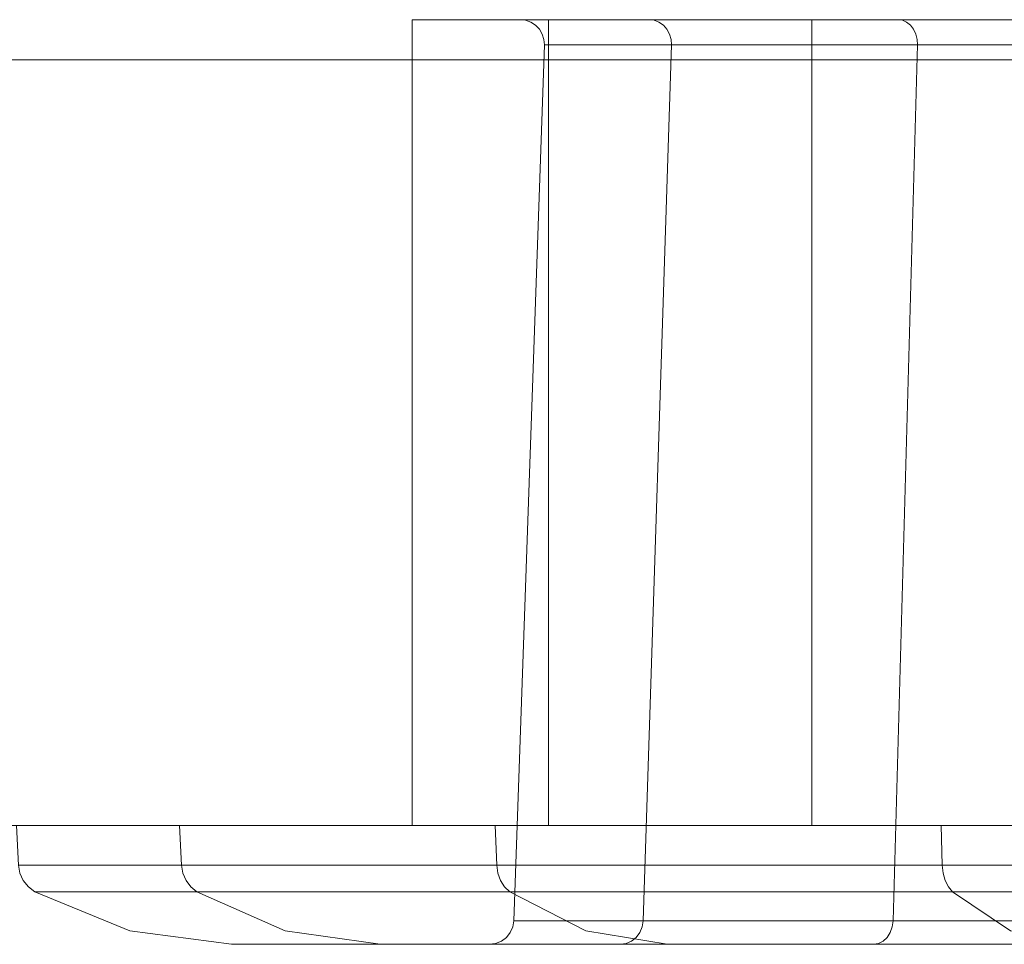
# Model space of a CAD drawing. Units: inches. Extents: x -101 to 55, y -90 to 71.
# Drawn here: x -72 to -72, y 47 to 48 of the extents above; entities that cross this region are included whole.
import ezdxf

# ---------------------------------------------------------------- set-up
doc = ezdxf.new("R2010")
doc.units = ezdxf.units.IN
doc.header["$MEASUREMENT"] = 0
doc.layers.add('STORAGE-CASELAMINATE', color=4, linetype='Continuous', lineweight=9)
doc.layers.add('STORAGE-GROMMET', color=4, linetype='Continuous', lineweight=9)

# ---------------------------------------------------------------- blocks, each defined once
blk = doc.blocks.new('4CH420_151974TLLKL_0T')
at = {"layer": 'STORAGE-CASELAMINATE'}
for points, invisible_edges in [([(0.0625, -18, 34.875), (3.15594, -18, 32.8675), (2.95764, -18, 32.38876)], 13), ([(3.15594, -18, 32.8675), (0.0625, -18, 34.875), (3.47139, -18, 33.27861)], 3), ([(0.0625, -18, 34.875), (2.95764, -18, 32.38876), (2.89, -18, 31.875)], 13), ([(4.875, -18, 33.86), (4.36124, -18, 33.79236), (0.0625, -18, 34.875)], 14), ([(3.8825, -18, 33.59406), (3.47139, -18, 33.27861), (0.0625, -18, 34.875)], 14), ([(4.36124, -18, 33.79236), (3.8825, -18, 33.59406), (0.0625, -18, 34.875)], 14), ([(10.125, -18, 33.86), (4.875, -18, 33.86), (0.0625, -18, 34.875), (14.9375, -18, 34.875)], 10), ([(3.15594, -18, 30.8825), (0.0625, -18, 34.875), (2.95764, -18, 31.36124)], 3), ([(3.15594, -18, 30.8825), (3.47139, -18, 30.47139), (0.0625, -18, 14.82), (0.0625, -18, 34.875)], 10), ([(2.95764, -18, 31.36124), (0.0625, -18, 34.875), (2.89, -18, 31.875)], 3), ([(3.47139, -18, 30.47139), (3.8825, -18, 30.15594), (0.0625, -18, 14.82)], 14), ([(0.0625, -18, 14.82), (4.36124, -18, 29.95764), (4.875, -18, 29.89), (14.9375, -18, 14.82)], 5), ([(3.8825, -18, 30.15594), (4.36124, -18, 29.95764), (0.0625, -18, 14.82)], 14), ([(4.875, -18.76, 33.86), (10.125, -18.76, 33.86), (14.9375, -18.76, 34.875), (0.0625, -18.76, 34.875)], 10), ([(14.9375, -18.76, 14.82), (10.63876, -18.76, 29.95764), (10.125, -18.76, 29.89), (0.0625, -18.76, 14.82)], 5), ([(4.36124, -18.76, 33.79236), (4.875, -18.76, 33.86), (0.0625, -18.76, 34.875)], 14), ([(3.8825, -18.76, 33.59406), (4.36124, -18.76, 33.79236), (0.0625, -18.76, 34.875)], 14), ([(3.47139, -18.76, 33.27861), (0.0625, -18.76, 34.875), (3.15594, -18.76, 32.8675)], 3), ([(0.0625, -18.76, 34.875), (3.47139, -18.76, 33.27861), (3.8825, -18.76, 33.59406)], 13), ([(2.95764, -18.76, 32.38876), (3.15594, -18.76, 32.8675), (0.0625, -18.76, 34.875)], 14), ([(0.0625, -18.76, 34.875), (2.89, -18.76, 31.875), (2.95764, -18.76, 32.38876)], 13), ([(3.8825, -18.76, 30.15594), (3.47139, -18.76, 30.47139), (0.0625, -18.76, 14.82)], 14), ([(4.875, -18.76, 29.89), (4.36124, -18.76, 29.95764), (0.0625, -18.76, 14.82)], 14), ([(3.8825, -18.76, 30.15594), (0.0625, -18.76, 14.82), (4.36124, -18.76, 29.95764)], 3), ([(2.89, -18.76, 31.875), (0.0625, -18.76, 34.875), (2.95764, -18.76, 31.36124)], 3), ([(0.0625, -18.76, 14.82), (3.47139, -18.76, 30.47139), (3.15594, -18.76, 30.8825), (0.0625, -18.76, 34.875)], 5), ([(3.15594, -18.76, 30.8825), (2.95764, -18.76, 31.36124), (0.0625, -18.76, 34.875)], 14), ([(4.875, -18.76, 29.89), (0.0625, -18.76, 14.82), (10.125, -18.76, 29.89)], 3)]:
    blk.add_3dface(points, dxfattribs=dict(at, invisible_edges=invisible_edges))
for points in [[(14.9375, -18.76, 34.875), (14.9375, -18, 34.875), (0.0625, -18, 34.875), (0.0625, -18.76, 34.875)], [(14.9375, -18.76, 14.82), (0.0625, -18.76, 14.82), (0.0625, -18, 14.82), (14.9375, -18, 14.82)], [(14.9375, -18, 34.9375), (0.0625, -18, 34.9375), (0.0625, -18, 73.5), (14.9375, -18, 73.5)], [(14.9375, -18.76, 73.5), (14.9375, -18, 73.5), (0.0625, -18, 73.5), (0.0625, -18.76, 73.5)], [(14.9375, -18.76, 34.9375), (0.0625, -18.76, 34.9375), (0.0625, -18, 34.9375), (14.9375, -18, 34.9375)], [(0.0625, -18.76, 73.5), (0.0625, -18.76, 34.9375), (14.9375, -18.76, 34.9375), (14.9375, -18.76, 73.5)]]:
    blk.add_3dface(points, dxfattribs=at)
at = {"layer": 'STORAGE-GROMMET'}
for points in [[(3.02527, -17.96, 31.10882), (3.02527, -18.76, 31.10882), (2.89, -18.76, 31.61367), (2.89, -17.96, 31.61367)], [(2.89, -17.96, 31.61367), (2.89, -18.76, 31.61367), (2.89, -18.76, 32.13633), (2.89, -17.96, 32.13633)], [(3.02527, -17.96, 32.64118), (2.89, -17.96, 32.13633), (2.89, -18.76, 32.13633), (3.02527, -18.76, 32.64118)], [(3.2866, -17.96, 30.65618), (3.2866, -18.76, 30.65618), (3.02527, -18.76, 31.10882), (3.02527, -17.96, 31.10882)], [(3.02527, -17.96, 32.64118), (3.02527, -18.76, 32.64118), (3.2866, -18.76, 33.09382), (3.2866, -17.96, 33.09382)], [(3.65618, -17.96, 30.28661), (3.65618, -18.76, 30.28661), (3.2866, -18.76, 30.65618), (3.2866, -17.96, 30.65618)], [(3.65618, -17.96, 33.46339), (3.2866, -17.96, 33.09382), (3.2866, -18.76, 33.09382), (3.65618, -18.76, 33.46339)], [(3.02109, -17.98505, 31.63093), (3.02109, -17.98505, 32.11907), (2.99072, -18.85465, 32.12307), (2.99072, -18.85465, 31.62693)]]:
    blk.add_3dface(points, dxfattribs=at)
for points, invisible_edges in [([(2.9969, -17.96, 32.12226), (2.89, -17.96, 32.13633), (3.02527, -17.96, 32.64118), (3.12489, -17.96, 32.59992)], 5), ([(2.89, -17.96, 32.13633), (2.9969, -17.96, 32.12226), (2.9969, -17.96, 31.62774)], 13), ([(2.9969, -17.96, 31.62774), (3.02527, -17.96, 31.10882), (2.89, -17.96, 31.61367), (2.89, -17.96, 32.13633)], 9), ([(2.9969, -17.96, 31.62774), (3.00241, -17.96063, 31.62847), (3.12489, -17.96, 31.15008)], 2), ([(2.9969, -17.96, 31.62774), (2.9969, -17.96, 32.12226), (3.00241, -17.96063, 32.12153), (3.00241, -17.96063, 31.62847)], 4), ([(3.12489, -17.96, 32.59992), (3.13002, -17.96063, 32.59779), (2.9969, -17.96, 32.12226)], 2), ([(3.00241, -17.96063, 32.12153), (2.9969, -17.96, 32.12226), (3.13002, -17.96063, 32.59779)], 14), ([(3.02527, -17.96, 31.10882), (2.9969, -17.96, 31.62774), (3.12489, -17.96, 31.15008)], 13), ([(3.13002, -17.96063, 31.15221), (3.12489, -17.96, 31.15008), (3.00241, -17.96063, 31.62847)], 14), ([(3.00241, -17.96063, 31.62847), (3.00762, -17.9625, 31.62916), (3.13002, -17.96063, 31.15221)], 14), ([(3.00241, -17.96063, 31.62847), (3.00241, -17.96063, 32.12153), (3.00762, -17.9625, 32.12084), (3.00762, -17.9625, 31.62916)], 5), ([(3.13002, -17.96063, 32.59779), (3.13488, -17.9625, 32.59578), (3.00241, -17.96063, 32.12153)], 14), ([(3.00241, -17.96063, 32.12153), (3.13488, -17.9625, 32.59578), (3.00762, -17.9625, 32.12084)], 3), ([(3.13002, -17.96063, 31.15221), (3.00762, -17.9625, 31.62916), (3.13488, -17.9625, 31.15422)], 3), ([(3.00762, -17.9625, 31.62916), (3.01227, -17.96551, 31.62977), (3.13488, -17.9625, 31.15422)], 14), ([(3.00762, -17.9625, 31.62916), (3.00762, -17.9625, 32.12084), (3.01227, -17.96551, 32.12023), (3.01227, -17.96551, 31.62977)], 5), ([(3.13488, -17.9625, 32.59578), (3.13922, -17.96551, 32.59399), (3.00762, -17.9625, 32.12084)], 14), ([(3.01227, -17.96551, 32.12023), (3.00762, -17.9625, 32.12084), (3.13922, -17.96551, 32.59399)], 14), ([(3.13922, -17.96551, 31.15601), (3.13488, -17.9625, 31.15422), (3.01227, -17.96551, 31.62977)], 14), ([(3.01227, -17.96551, 31.62977), (3.01612, -17.96949, 31.63027), (3.13922, -17.96551, 31.15601)], 14), ([(3.01227, -17.96551, 31.62977), (3.01227, -17.96551, 32.12023), (3.01612, -17.96949, 32.11973), (3.01612, -17.96949, 31.63027)], 5), ([(3.13922, -17.96551, 32.59399), (3.1428, -17.96949, 32.5925), (3.01227, -17.96551, 32.12023)], 14), ([(3.1428, -17.96949, 32.5925), (3.01612, -17.96949, 32.11973), (3.01227, -17.96551, 32.12023)], 13), ([(3.01612, -17.96949, 31.63027), (3.1428, -17.96949, 31.1575), (3.13922, -17.96551, 31.15601)], 13), ([(3.12489, -17.96, 32.59992), (3.02527, -17.96, 32.64118), (3.2866, -17.96, 33.09382), (3.37215, -17.96, 33.02818)], 5), ([(3.2866, -17.96, 30.65618), (3.02527, -17.96, 31.10882), (3.12489, -17.96, 31.15008), (3.37215, -17.96, 30.72182)], 10), ([(3.12489, -17.96, 31.15008), (3.13002, -17.96063, 31.15221), (3.37215, -17.96, 30.72182)], 2), ([(3.37215, -17.96, 33.02818), (3.37655, -17.96063, 33.0248), (3.12489, -17.96, 32.59992)], 2), ([(3.13002, -17.96063, 32.59779), (3.12489, -17.96, 32.59992), (3.37655, -17.96063, 33.0248)], 14), ([(3.37655, -17.96063, 30.7252), (3.37215, -17.96, 30.72182), (3.13002, -17.96063, 31.15221)], 14), ([(3.13002, -17.96063, 31.15221), (3.13488, -17.9625, 31.15422), (3.37655, -17.96063, 30.7252)], 14), ([(3.37655, -17.96063, 33.0248), (3.38072, -17.9625, 33.0216), (3.13002, -17.96063, 32.59779)], 14), ([(3.13002, -17.96063, 32.59779), (3.38072, -17.9625, 33.0216), (3.13488, -17.9625, 32.59578)], 3), ([(3.37655, -17.96063, 30.7252), (3.13488, -17.9625, 31.15422), (3.38072, -17.9625, 30.7284)], 3), ([(3.13488, -17.9625, 31.15422), (3.13922, -17.96551, 31.15601), (3.38072, -17.9625, 30.7284)], 14), ([(3.38072, -17.9625, 33.0216), (3.38445, -17.96551, 33.01874), (3.13488, -17.9625, 32.59578)], 14), ([(3.13922, -17.96551, 32.59399), (3.13488, -17.9625, 32.59578), (3.38445, -17.96551, 33.01874)], 14), ([(3.38445, -17.96551, 30.73126), (3.38072, -17.9625, 30.7284), (3.13922, -17.96551, 31.15601)], 14), ([(3.13922, -17.96551, 31.15601), (3.1428, -17.96949, 31.1575), (3.38445, -17.96551, 30.73126)], 14), ([(3.38445, -17.96551, 33.01874), (3.38753, -17.96949, 33.01638), (3.13922, -17.96551, 32.59399)], 14), ([(3.38753, -17.96949, 33.01638), (3.1428, -17.96949, 32.5925), (3.13922, -17.96551, 32.59399)], 13), ([(3.1428, -17.96949, 31.1575), (3.38753, -17.96949, 30.73362), (3.38445, -17.96551, 30.73126)], 13), ([(3.37215, -17.96, 33.02818), (3.2866, -17.96, 33.09382), (3.65618, -17.96, 33.46339), (3.72182, -17.96, 33.37785)], 5), ([(3.65618, -17.96, 30.28661), (3.2866, -17.96, 30.65618), (3.37215, -17.96, 30.72182), (3.72182, -17.96, 30.37215)], 10), ([(3.37215, -17.96, 30.72182), (3.37655, -17.96063, 30.7252), (3.72182, -17.96, 30.37215)], 2), ([(3.72182, -17.96, 33.37785), (3.7252, -17.96063, 33.37345), (3.37215, -17.96, 33.02818)], 2), ([(3.37655, -17.96063, 33.0248), (3.37215, -17.96, 33.02818), (3.7252, -17.96063, 33.37345)], 14), ([(3.7252, -17.96063, 30.37655), (3.72182, -17.96, 30.37215), (3.37655, -17.96063, 30.7252)], 14), ([(3.37655, -17.96063, 30.7252), (3.38072, -17.9625, 30.7284), (3.7252, -17.96063, 30.37655)], 14), ([(3.7252, -17.96063, 33.37345), (3.7284, -17.9625, 33.36928), (3.37655, -17.96063, 33.0248)], 14), ([(3.37655, -17.96063, 33.0248), (3.7284, -17.9625, 33.36928), (3.38072, -17.9625, 33.0216)], 3), ([(3.7252, -17.96063, 30.37655), (3.38072, -17.9625, 30.7284), (3.7284, -17.9625, 30.38072)], 3), ([(3.38072, -17.9625, 30.7284), (3.38445, -17.96551, 30.73126), (3.7284, -17.9625, 30.38072)], 14), ([(3.7284, -17.9625, 33.36928), (3.73126, -17.96551, 33.36555), (3.38072, -17.9625, 33.0216)], 14), ([(3.38445, -17.96551, 33.01874), (3.38072, -17.9625, 33.0216), (3.73126, -17.96551, 33.36555)], 14), ([(3.73126, -17.96551, 30.38445), (3.7284, -17.9625, 30.38072), (3.38445, -17.96551, 30.73126)], 14), ([(3.38445, -17.96551, 30.73126), (3.38753, -17.96949, 30.73362), (3.73126, -17.96551, 30.38445)], 14), ([(3.73126, -17.96551, 33.36555), (3.73362, -17.96949, 33.36247), (3.38445, -17.96551, 33.01874)], 14), ([(3.73362, -17.96949, 33.36247), (3.38753, -17.96949, 33.01638), (3.38445, -17.96551, 33.01874)], 13), ([(3.38753, -17.96949, 30.73362), (3.73362, -17.96949, 30.38753), (3.73126, -17.96551, 30.38445)], 13), ([(3.01612, -17.96949, 31.63027), (3.01896, -17.97425, 31.63065), (3.1428, -17.96949, 31.1575)], 14), ([(3.01612, -17.96949, 31.63027), (3.01612, -17.96949, 32.11973), (3.01896, -17.97425, 32.11935), (3.01896, -17.97425, 31.63065)], 5), ([(3.1428, -17.96949, 32.5925), (3.14545, -17.97425, 32.5914), (3.01612, -17.96949, 32.11973)], 14), ([(3.01896, -17.97425, 32.11935), (3.01612, -17.96949, 32.11973), (3.14545, -17.97425, 32.5914)], 14), ([(3.14545, -17.97425, 31.1586), (3.1428, -17.96949, 31.1575), (3.01896, -17.97425, 31.63065)], 14), ([(3.01896, -17.97425, 31.63065), (3.02065, -17.97952, 31.63087), (3.14545, -17.97425, 31.1586)], 14), ([(3.01896, -17.97425, 31.63065), (3.01896, -17.97425, 32.11935), (3.02065, -17.97952, 32.11913), (3.02065, -17.97952, 31.63087)], 5), ([(3.14545, -17.97425, 32.5914), (3.14702, -17.97952, 32.59075), (3.01896, -17.97425, 32.11935)], 14), ([(3.01896, -17.97425, 32.11935), (3.14702, -17.97952, 32.59075), (3.02065, -17.97952, 32.11913)], 3), ([(3.14545, -17.97425, 31.1586), (3.02065, -17.97952, 31.63087), (3.14702, -17.97952, 31.15925)], 3), ([(3.1428, -17.96949, 31.1575), (3.14545, -17.97425, 31.1586), (3.38753, -17.96949, 30.73362)], 14), ([(3.38753, -17.96949, 33.01638), (3.3898, -17.97425, 33.01463), (3.1428, -17.96949, 32.5925)], 14), ([(3.14545, -17.97425, 32.5914), (3.1428, -17.96949, 32.5925), (3.3898, -17.97425, 33.01463)], 14), ([(3.3898, -17.97425, 30.73537), (3.38753, -17.96949, 30.73362), (3.14545, -17.97425, 31.1586)], 14), ([(3.14545, -17.97425, 31.1586), (3.14702, -17.97952, 31.15925), (3.3898, -17.97425, 30.73537)], 14), ([(3.3898, -17.97425, 33.01463), (3.39115, -17.97952, 33.0136), (3.14545, -17.97425, 32.5914)], 14), ([(3.14545, -17.97425, 32.5914), (3.39115, -17.97952, 33.0136), (3.14702, -17.97952, 32.59075)], 3), ([(3.3898, -17.97425, 30.73537), (3.14702, -17.97952, 31.15925), (3.39115, -17.97952, 30.7364)], 3), ([(3.38753, -17.96949, 30.73362), (3.3898, -17.97425, 30.73537), (3.73362, -17.96949, 30.38753)], 14), ([(3.73362, -17.96949, 33.36247), (3.73537, -17.97425, 33.3602), (3.38753, -17.96949, 33.01638)], 14), ([(3.3898, -17.97425, 33.01463), (3.38753, -17.96949, 33.01638), (3.73537, -17.97425, 33.3602)], 14), ([(3.73537, -17.97425, 30.3898), (3.73362, -17.96949, 30.38753), (3.3898, -17.97425, 30.73537)], 14), ([(3.3898, -17.97425, 30.73537), (3.39115, -17.97952, 30.7364), (3.73537, -17.97425, 30.3898)], 14), ([(3.73537, -17.97425, 33.3602), (3.7364, -17.97952, 33.35885), (3.3898, -17.97425, 33.01463)], 14), ([(3.3898, -17.97425, 33.01463), (3.7364, -17.97952, 33.35885), (3.39115, -17.97952, 33.0136)], 3), ([(3.73537, -17.97425, 30.3898), (3.39115, -17.97952, 30.7364), (3.7364, -17.97952, 30.39115)], 3), ([(3.14743, -17.98505, 31.15942), (3.02109, -17.98505, 31.63093), (2.99072, -18.85465, 31.62693)], 12), ([(2.99072, -18.85465, 31.62693), (3.11913, -18.85465, 31.1477), (3.14743, -17.98505, 31.15942)], 12), ([(3.11913, -18.85465, 32.6023), (2.99072, -18.85465, 32.12307), (3.02109, -17.98505, 32.11907)], 12), ([(3.02065, -17.97952, 31.63087), (3.02109, -17.98505, 31.63093), (3.14702, -17.97952, 31.15925)], 14), ([(3.02065, -17.97952, 31.63087), (3.02065, -17.97952, 32.11913), (3.02109, -17.98505, 32.11907), (3.02109, -17.98505, 31.63093)], 1), ([(3.14702, -17.97952, 32.59075), (3.14743, -17.98505, 32.59058), (3.02065, -17.97952, 32.11913)], 14), ([(3.02109, -17.98505, 32.11907), (3.02065, -17.97952, 32.11913), (3.14743, -17.98505, 32.59058)], 2), ([(3.14743, -17.98505, 31.15942), (3.14702, -17.97952, 31.15925), (3.02109, -17.98505, 31.63093)], 2), ([(3.02109, -17.98505, 32.11907), (3.14743, -17.98505, 32.59058), (3.11913, -18.85465, 32.6023)], 12), ([(3.3915, -17.98505, 30.73667), (3.14743, -17.98505, 31.15942), (3.11913, -18.85465, 31.1477)], 12), ([(3.11913, -18.85465, 31.1477), (3.3672, -18.85465, 30.71803), (3.3915, -17.98505, 30.73667)], 12), ([(3.3672, -18.85465, 33.03197), (3.11913, -18.85465, 32.6023), (3.14743, -17.98505, 32.59058)], 12), ([(3.14702, -17.97952, 31.15925), (3.14743, -17.98505, 31.15942), (3.39115, -17.97952, 30.7364)], 14), ([(3.39115, -17.97952, 33.0136), (3.3915, -17.98505, 33.01333), (3.14702, -17.97952, 32.59075)], 14), ([(3.14743, -17.98505, 32.59058), (3.14702, -17.97952, 32.59075), (3.3915, -17.98505, 33.01333)], 2), ([(3.3915, -17.98505, 30.73667), (3.39115, -17.97952, 30.7364), (3.14743, -17.98505, 31.15942)], 2), ([(3.14743, -17.98505, 32.59058), (3.3915, -17.98505, 33.01333), (3.3672, -18.85465, 33.03197)], 12), ([(3.73667, -17.98505, 30.3915), (3.3915, -17.98505, 30.73667), (3.3672, -18.85465, 30.71803)], 12), ([(3.3672, -18.85465, 30.71803), (3.71803, -18.85465, 30.3672), (3.73667, -17.98505, 30.3915)], 12), ([(3.71803, -18.85465, 33.3828), (3.3672, -18.85465, 33.03197), (3.3915, -17.98505, 33.01333)], 12), ([(3.39115, -17.97952, 30.7364), (3.3915, -17.98505, 30.73667), (3.7364, -17.97952, 30.39115)], 14), ([(3.7364, -17.97952, 33.35885), (3.73667, -17.98505, 33.3585), (3.39115, -17.97952, 33.0136)], 14), ([(3.3915, -17.98505, 33.01333), (3.39115, -17.97952, 33.0136), (3.73667, -17.98505, 33.3585)], 2), ([(3.73667, -17.98505, 30.3915), (3.7364, -17.97952, 30.39115), (3.3915, -17.98505, 30.73667)], 2), ([(3.3915, -17.98505, 33.01333), (3.73667, -17.98505, 33.3585), (3.71803, -18.85465, 33.3828)], 12), ([(2.95764, -18, 31.36124), (2.89, -18, 31.875), (2.89, -18.76, 31.875), (2.95764, -18.76, 31.36124)], 10), ([(2.89, -18, 31.875), (2.95764, -18, 32.38876), (2.95764, -18.76, 32.38876), (2.89, -18.76, 31.875)], 10), ([(2.95764, -18.76, 31.36124), (3.15594, -18.76, 30.8825), (3.15594, -18, 30.8825), (2.95764, -18, 31.36124)], 10), ([(3.15594, -18.76, 32.8675), (2.95764, -18.76, 32.38876), (2.95764, -18, 32.38876), (3.15594, -18, 32.8675)], 10), ([(3.15594, -18.76, 30.8825), (3.47139, -18.76, 30.47139), (3.47139, -18, 30.47139), (3.15594, -18, 30.8825)], 10), ([(3.47139, -18.76, 33.27861), (3.15594, -18.76, 32.8675), (3.15594, -18, 32.8675), (3.47139, -18, 33.27861)], 10), ([(3.47139, -18.76, 30.47139), (3.8825, -18.76, 30.15594), (3.8825, -18, 30.15594), (3.47139, -18, 30.47139)], 10), ([(3.8825, -18.76, 33.59406), (3.47139, -18.76, 33.27861), (3.47139, -18, 33.27861), (3.8825, -18, 33.59406)], 10), ([(2.65902, -18.76, 30.95711), (2.66095, -18.79952, 30.95791), (2.49696, -18.76, 31.56193)], 2), ([(2.49904, -18.79952, 31.5622), (2.49696, -18.76, 31.56193), (2.66095, -18.79952, 30.95791)], 2), ([(2.49696, -18.76, 32.18807), (2.49904, -18.79952, 32.1878), (2.66095, -18.79952, 32.79209)], 12), ([(2.66095, -18.79952, 32.79209), (2.65902, -18.76, 32.79289), (2.49696, -18.76, 32.18807)], 12), ([(2.89, -18.76, 32.13633), (2.49696, -18.76, 32.18807), (2.65902, -18.76, 32.79289), (3.02527, -18.76, 32.64118)], 5), ([(2.49696, -18.76, 32.18807), (2.89, -18.76, 32.13633), (2.89, -18.76, 31.61367)], 13), ([(2.89, -18.76, 31.61367), (2.65902, -18.76, 30.95711), (2.49696, -18.76, 31.56193), (2.49696, -18.76, 32.18807)], 9), ([(2.9721, -18.76, 30.41485), (2.97376, -18.79952, 30.41612), (2.65902, -18.76, 30.95711)], 2), ([(2.66095, -18.79952, 30.95791), (2.65902, -18.76, 30.95711), (2.97376, -18.79952, 30.41612)], 2), ([(2.65902, -18.76, 32.79289), (2.66095, -18.79952, 32.79209), (2.9721, -18.76, 33.33515)], 2), ([(3.02527, -18.76, 32.64118), (2.65902, -18.76, 32.79289), (2.9721, -18.76, 33.33515), (3.2866, -18.76, 33.09382)], 5), ([(2.65902, -18.76, 30.95711), (2.89, -18.76, 31.61367), (3.02527, -18.76, 31.10882), (2.9721, -18.76, 30.41485)], 5), ([(2.97376, -18.79952, 33.33388), (2.9721, -18.76, 33.33515), (2.66095, -18.79952, 32.79209)], 2), ([(2.97376, -18.79952, 30.41612), (2.9721, -18.76, 30.41485), (3.41485, -18.76, 29.9721)], 12), ([(2.9721, -18.76, 33.33515), (2.97376, -18.79952, 33.33388), (3.41485, -18.76, 33.7779)], 2), ([(3.2866, -18.76, 33.09382), (2.9721, -18.76, 33.33515), (3.41485, -18.76, 33.7779), (3.65618, -18.76, 33.46339)], 5), ([(2.9721, -18.76, 30.41485), (3.02527, -18.76, 31.10882), (3.2866, -18.76, 30.65618), (3.41485, -18.76, 29.9721)], 5), ([(3.41485, -18.76, 29.9721), (3.41612, -18.79952, 29.97376), (2.97376, -18.79952, 30.41612)], 12), ([(3.41612, -18.79952, 33.77624), (3.41485, -18.76, 33.7779), (2.97376, -18.79952, 33.33388)], 2), ([(3.65618, -18.76, 30.28661), (3.95711, -18.76, 29.65902), (3.41485, -18.76, 29.9721), (3.2866, -18.76, 30.65618)], 5), ([(3.41612, -18.79952, 29.97376), (3.41485, -18.76, 29.9721), (3.95711, -18.76, 29.65902)], 12), ([(3.41485, -18.76, 33.7779), (3.41612, -18.79952, 33.77624), (3.95711, -18.76, 34.09098)], 2), ([(3.65618, -18.76, 33.46339), (3.41485, -18.76, 33.7779), (3.95711, -18.76, 34.09098), (4.10882, -18.76, 33.72473)], 5), ([(3.95711, -18.76, 29.65902), (3.95791, -18.79952, 29.66095), (3.41612, -18.79952, 29.97376)], 12), ([(3.95791, -18.79952, 34.08905), (3.95711, -18.76, 34.09098), (3.41612, -18.79952, 33.77624)], 2), ([(2.50045, -18.80746, 31.56238), (2.49904, -18.79952, 31.5622), (2.66095, -18.79952, 30.95791)], 12), ([(2.50045, -18.80746, 32.18762), (2.49904, -18.79952, 32.1878), (2.49904, -18.79952, 31.5622), (2.50045, -18.80746, 31.56238)], 8), ([(2.66228, -18.80746, 32.79154), (2.66095, -18.79952, 32.79209), (2.49904, -18.79952, 32.1878)], 12), ([(2.50045, -18.80746, 32.18762), (2.66228, -18.80746, 32.79154), (2.49904, -18.79952, 32.1878)], 3), ([(2.66228, -18.80746, 30.95846), (2.50045, -18.80746, 31.56238), (2.66095, -18.79952, 30.95791)], 3), ([(2.66228, -18.80746, 30.95846), (2.66095, -18.79952, 30.95791), (2.97376, -18.79952, 30.41612)], 12), ([(2.97489, -18.80746, 33.33301), (2.97376, -18.79952, 33.33388), (2.66095, -18.79952, 32.79209)], 12), ([(2.66228, -18.80746, 32.79154), (2.97489, -18.80746, 33.33301), (2.66095, -18.79952, 32.79209)], 3), ([(2.97489, -18.80746, 30.41699), (2.66228, -18.80746, 30.95846), (2.97376, -18.79952, 30.41612)], 3), ([(2.97489, -18.80746, 30.41699), (2.97376, -18.79952, 30.41612), (3.41612, -18.79952, 29.97376)], 12), ([(3.417, -18.80746, 33.77511), (3.41612, -18.79952, 33.77624), (2.97376, -18.79952, 33.33388)], 12), ([(2.97489, -18.80746, 33.33301), (3.417, -18.80746, 33.77511), (2.97376, -18.79952, 33.33388)], 3), ([(3.417, -18.80746, 29.97489), (2.97489, -18.80746, 30.41699), (3.41612, -18.79952, 29.97376)], 3), ([(3.417, -18.80746, 29.97489), (3.41612, -18.79952, 29.97376), (3.95791, -18.79952, 29.66095)], 12), ([(3.95846, -18.80746, 34.08772), (3.95791, -18.79952, 34.08905), (3.41612, -18.79952, 33.77624)], 12), ([(3.417, -18.80746, 33.77511), (3.95846, -18.80746, 34.08772), (3.41612, -18.79952, 33.77624)], 3), ([(3.95846, -18.80746, 29.66228), (3.417, -18.80746, 29.97489), (3.95791, -18.79952, 29.66095)], 3), ([(2.66228, -18.80746, 30.95846), (2.66538, -18.8148, 30.95975), (2.50045, -18.80746, 31.56238)], 14), ([(2.50045, -18.80746, 31.56238), (2.66538, -18.8148, 30.95975), (2.50379, -18.8148, 31.56283)], 3), ([(2.50045, -18.80746, 32.18762), (2.50045, -18.80746, 31.56238), (2.50379, -18.8148, 31.56283), (2.50379, -18.8148, 32.18717)], 5), ([(2.50045, -18.80746, 32.18762), (2.50379, -18.8148, 32.18717), (2.66228, -18.80746, 32.79154)], 14), ([(2.66228, -18.80746, 32.79154), (2.50379, -18.8148, 32.18717), (2.66538, -18.8148, 32.79025)], 3), ([(2.50883, -18.82108, 31.56349), (2.50379, -18.8148, 31.56283), (2.66538, -18.8148, 30.95975)], 14), ([(2.50379, -18.8148, 31.56283), (2.50883, -18.82108, 31.56349), (2.50883, -18.82108, 32.18651), (2.50379, -18.8148, 32.18717)], 10), ([(2.50883, -18.82108, 32.18651), (2.67008, -18.82108, 32.78831), (2.50379, -18.8148, 32.18717)], 3), ([(2.67008, -18.82108, 32.78831), (2.66538, -18.8148, 32.79025), (2.50379, -18.8148, 32.18717)], 14), ([(2.67008, -18.82108, 30.96169), (2.50883, -18.82108, 31.56349), (2.66538, -18.8148, 30.95975)], 3), ([(2.97489, -18.80746, 30.41699), (2.97756, -18.8148, 30.41904), (2.66228, -18.80746, 30.95846)], 14), ([(2.66228, -18.80746, 30.95846), (2.97756, -18.8148, 30.41904), (2.66538, -18.8148, 30.95975)], 3), ([(2.66228, -18.80746, 32.79154), (2.66538, -18.8148, 32.79025), (2.97489, -18.80746, 33.33301)], 14), ([(2.97489, -18.80746, 33.33301), (2.66538, -18.8148, 32.79025), (2.97756, -18.8148, 33.33096)], 3), ([(2.67008, -18.82108, 30.96169), (2.66538, -18.8148, 30.95975), (2.97756, -18.8148, 30.41904)], 14), ([(2.67008, -18.82108, 32.78831), (2.98159, -18.82108, 33.32786), (2.66538, -18.8148, 32.79025)], 3), ([(2.98159, -18.82108, 33.32786), (2.97756, -18.8148, 33.33096), (2.66538, -18.8148, 32.79025)], 14), ([(2.98159, -18.82108, 30.42214), (2.67008, -18.82108, 30.96169), (2.97756, -18.8148, 30.41904)], 3), ([(3.417, -18.80746, 29.97489), (3.41904, -18.8148, 29.97756), (2.97489, -18.80746, 30.41699)], 14), ([(2.97489, -18.80746, 30.41699), (3.41904, -18.8148, 29.97756), (2.97756, -18.8148, 30.41904)], 3), ([(2.97489, -18.80746, 33.33301), (2.97756, -18.8148, 33.33096), (3.417, -18.80746, 33.77511)], 14), ([(3.417, -18.80746, 33.77511), (2.97756, -18.8148, 33.33096), (3.41904, -18.8148, 33.77244)], 3), ([(2.98159, -18.82108, 30.42214), (2.97756, -18.8148, 30.41904), (3.41904, -18.8148, 29.97756)], 14), ([(2.98159, -18.82108, 33.32786), (3.42214, -18.82108, 33.76841), (2.97756, -18.8148, 33.33096)], 3), ([(3.42214, -18.82108, 33.76841), (3.41904, -18.8148, 33.77244), (2.97756, -18.8148, 33.33096)], 14), ([(3.42214, -18.82108, 29.98159), (2.98159, -18.82108, 30.42214), (3.41904, -18.8148, 29.97756)], 3), ([(3.95846, -18.80746, 29.66228), (3.95975, -18.8148, 29.66538), (3.417, -18.80746, 29.97489)], 14), ([(3.417, -18.80746, 29.97489), (3.95975, -18.8148, 29.66538), (3.41904, -18.8148, 29.97756)], 3), ([(3.417, -18.80746, 33.77511), (3.41904, -18.8148, 33.77244), (3.95846, -18.80746, 34.08772)], 14), ([(3.95846, -18.80746, 34.08772), (3.41904, -18.8148, 33.77244), (3.95975, -18.8148, 34.08462)], 3), ([(3.42214, -18.82108, 29.98159), (3.41904, -18.8148, 29.97756), (3.95975, -18.8148, 29.66538)], 14), ([(3.42214, -18.82108, 33.76841), (3.96169, -18.82108, 34.07992), (3.41904, -18.8148, 33.77244)], 3), ([(3.96169, -18.82108, 34.07992), (3.95975, -18.8148, 34.08462), (3.41904, -18.8148, 33.77244)], 14), ([(3.96169, -18.82108, 29.67008), (3.42214, -18.82108, 29.98159), (3.95975, -18.8148, 29.66538)], 3), ([(2.51527, -18.82593, 31.56434), (2.50883, -18.82108, 31.56349), (2.67608, -18.82593, 30.96418)], 2), ([(2.50883, -18.82108, 31.56349), (2.67008, -18.82108, 30.96169), (2.67608, -18.82593, 30.96418)], 13), ([(2.51527, -18.82593, 31.56434), (2.51527, -18.82593, 32.18566), (2.50883, -18.82108, 32.18651), (2.50883, -18.82108, 31.56349)], 4), ([(2.67008, -18.82108, 32.78831), (2.50883, -18.82108, 32.18651), (2.51527, -18.82593, 32.18566)], 13), ([(2.67608, -18.82593, 32.78582), (2.67008, -18.82108, 32.78831), (2.51527, -18.82593, 32.18566)], 2), ([(2.67608, -18.82593, 30.96418), (2.67008, -18.82108, 30.96169), (2.98675, -18.82593, 30.42609)], 2), ([(2.67008, -18.82108, 30.96169), (2.98159, -18.82108, 30.42214), (2.98675, -18.82593, 30.42609)], 13), ([(2.98159, -18.82108, 33.32786), (2.67008, -18.82108, 32.78831), (2.67608, -18.82593, 32.78582)], 13), ([(2.98675, -18.82593, 33.32391), (2.98159, -18.82108, 33.32786), (2.67608, -18.82593, 32.78582)], 2), ([(2.98675, -18.82593, 30.42609), (2.98159, -18.82108, 30.42214), (3.42609, -18.82593, 29.98674)], 2), ([(2.98159, -18.82108, 30.42214), (3.42214, -18.82108, 29.98159), (3.42609, -18.82593, 29.98674)], 13), ([(3.42214, -18.82108, 33.76841), (2.98159, -18.82108, 33.32786), (2.98675, -18.82593, 33.32391)], 13), ([(3.42609, -18.82593, 33.76326), (3.42214, -18.82108, 33.76841), (2.98675, -18.82593, 33.32391)], 2), ([(3.42609, -18.82593, 29.98674), (3.42214, -18.82108, 29.98159), (3.96418, -18.82593, 29.67608)], 2), ([(3.42214, -18.82108, 29.98159), (3.96169, -18.82108, 29.67008), (3.96418, -18.82593, 29.67608)], 13), ([(3.96169, -18.82108, 34.07992), (3.42214, -18.82108, 33.76841), (3.42609, -18.82593, 33.76326)], 13), ([(3.96418, -18.82593, 34.07392), (3.96169, -18.82108, 34.07992), (3.42609, -18.82593, 33.76326)], 2), ([(2.76391, -18.86476, 31.00056), (2.51527, -18.82593, 31.56434), (2.67608, -18.82593, 30.96418)], 1), ([(2.51527, -18.82593, 31.56434), (2.76391, -18.86476, 31.00056), (2.60952, -18.86476, 31.57674)], 3), ([(2.51527, -18.82593, 32.18566), (2.51527, -18.82593, 31.56434), (2.60952, -18.86476, 31.57674), (2.60952, -18.86476, 32.17326)], 4), ([(2.60952, -18.86476, 32.17326), (2.67608, -18.82593, 32.78582), (2.51527, -18.82593, 32.18566)], 1), ([(2.67608, -18.82593, 32.78582), (2.60952, -18.86476, 32.17326), (2.76391, -18.86476, 32.74944)], 3), ([(3.06217, -18.86476, 30.48396), (2.67608, -18.82593, 30.96418), (2.98675, -18.82593, 30.42609)], 1), ([(2.67608, -18.82593, 30.96418), (3.06217, -18.86476, 30.48396), (2.76391, -18.86476, 31.00056)], 3), ([(2.76391, -18.86476, 32.74944), (2.98675, -18.82593, 33.32391), (2.67608, -18.82593, 32.78582)], 1), ([(2.98675, -18.82593, 33.32391), (2.76391, -18.86476, 32.74944), (3.06217, -18.86476, 33.26604)], 3), ([(3.48397, -18.86476, 30.06217), (2.98675, -18.82593, 30.42609), (3.42609, -18.82593, 29.98674)], 1), ([(2.98675, -18.82593, 30.42609), (3.48397, -18.86476, 30.06217), (3.06217, -18.86476, 30.48396)], 3), ([(3.06217, -18.86476, 33.26604), (3.42609, -18.82593, 33.76326), (2.98675, -18.82593, 33.32391)], 1), ([(3.42609, -18.82593, 33.76326), (3.06217, -18.86476, 33.26604), (3.48397, -18.86476, 33.68783)], 3), ([(4.00056, -18.86476, 29.76391), (3.42609, -18.82593, 29.98674), (3.96418, -18.82593, 29.67608)], 1), ([(3.42609, -18.82593, 29.98674), (4.00056, -18.86476, 29.76391), (3.48397, -18.86476, 30.06217)], 3), ([(3.48397, -18.86476, 33.68783), (3.96418, -18.82593, 34.07392), (3.42609, -18.82593, 33.76326)], 1), ([(2.99072, -18.85465, 31.62693), (2.98972, -18.86074, 31.6268), (3.11913, -18.85465, 31.1477)], 2), ([(3.11913, -18.85465, 31.1477), (2.98972, -18.86074, 31.6268), (3.1182, -18.86074, 31.14731)], 3), ([(2.99072, -18.85465, 31.62693), (2.99072, -18.85465, 32.12307), (2.98972, -18.86074, 32.1232), (2.98972, -18.86074, 31.6268)], 4), ([(2.99072, -18.85465, 32.12307), (3.1182, -18.86074, 32.60269), (2.98972, -18.86074, 32.1232)], 3), ([(3.11913, -18.85465, 32.6023), (3.1182, -18.86074, 32.60269), (2.99072, -18.85465, 32.12307)], 2), ([(3.11913, -18.85465, 31.1477), (3.1182, -18.86074, 31.14731), (3.3672, -18.85465, 30.71803)], 2), ([(3.3672, -18.85465, 30.71803), (3.1182, -18.86074, 31.14731), (3.3664, -18.86074, 30.71741)], 3), ([(3.11913, -18.85465, 32.6023), (3.3664, -18.86074, 33.03259), (3.1182, -18.86074, 32.60269)], 3), ([(3.3672, -18.85465, 33.03197), (3.3664, -18.86074, 33.03259), (3.11913, -18.85465, 32.6023)], 2), ([(3.3672, -18.85465, 30.71803), (3.3664, -18.86074, 30.71741), (3.71803, -18.85465, 30.3672)], 2), ([(3.71803, -18.85465, 30.3672), (3.3664, -18.86074, 30.71741), (3.71741, -18.86074, 30.3664)], 3), ([(3.3672, -18.85465, 33.03197), (3.71741, -18.86074, 33.3836), (3.3664, -18.86074, 33.03259)], 3), ([(3.71803, -18.85465, 33.3828), (3.71741, -18.86074, 33.3836), (3.3672, -18.85465, 33.03197)], 2), ([(2.7106, -18.878, 31.59005), (2.60952, -18.86476, 31.57674), (2.8581, -18.878, 31.03957)], 2), ([(2.8581, -18.878, 31.03957), (2.60952, -18.86476, 31.57674), (2.76391, -18.86476, 31.00056)], 3), ([(2.7106, -18.878, 31.59005), (2.7106, -18.878, 32.15995), (2.60952, -18.86476, 32.17326), (2.60952, -18.86476, 31.57674)], 4), ([(2.7106, -18.878, 32.15995), (2.76391, -18.86476, 32.74944), (2.60952, -18.86476, 32.17326)], 3), ([(2.8581, -18.878, 32.71043), (2.76391, -18.86476, 32.74944), (2.7106, -18.878, 32.15995)], 2), ([(2.8581, -18.878, 31.03957), (2.76391, -18.86476, 31.00056), (3.14305, -18.878, 30.54603)], 2), ([(3.14305, -18.878, 30.54603), (2.76391, -18.86476, 31.00056), (3.06217, -18.86476, 30.48396)], 3), ([(2.8581, -18.878, 32.71043), (3.06217, -18.86476, 33.26604), (2.76391, -18.86476, 32.74944)], 3), ([(3.14305, -18.878, 33.20397), (3.06217, -18.86476, 33.26604), (2.8581, -18.878, 32.71043)], 2), ([(2.98972, -18.86074, 31.6268), (2.98721, -18.86638, 31.62647), (3.1182, -18.86074, 31.14731)], 14), ([(2.98721, -18.86638, 31.62647), (3.11586, -18.86638, 31.14634), (3.1182, -18.86074, 31.14731)], 13), ([(2.98972, -18.86074, 31.6268), (2.98972, -18.86074, 32.1232), (2.98721, -18.86638, 32.12353), (2.98721, -18.86638, 31.62647)], 5), ([(3.11586, -18.86638, 32.60366), (2.98721, -18.86638, 32.12353), (2.98972, -18.86074, 32.1232)], 13), ([(3.1182, -18.86074, 32.60269), (3.11586, -18.86638, 32.60366), (2.98972, -18.86074, 32.1232)], 14), ([(3.14305, -18.878, 30.54603), (3.06217, -18.86476, 30.48396), (3.54603, -18.878, 30.14305)], 2), ([(3.54603, -18.878, 30.14305), (3.06217, -18.86476, 30.48396), (3.48397, -18.86476, 30.06217)], 3), ([(3.14305, -18.878, 33.20397), (3.48397, -18.86476, 33.68783), (3.06217, -18.86476, 33.26604)], 3), ([(3.1182, -18.86074, 31.14731), (3.11586, -18.86638, 31.14634), (3.3664, -18.86074, 30.71741)], 14), ([(3.11586, -18.86638, 31.14634), (3.36439, -18.86638, 30.71587), (3.3664, -18.86074, 30.71741)], 13), ([(3.36439, -18.86638, 33.03413), (3.11586, -18.86638, 32.60366), (3.1182, -18.86074, 32.60269)], 13), ([(3.3664, -18.86074, 33.03259), (3.36439, -18.86638, 33.03413), (3.1182, -18.86074, 32.60269)], 14), ([(3.54603, -18.878, 33.60695), (3.48397, -18.86476, 33.68783), (3.14305, -18.878, 33.20397)], 2), ([(3.3664, -18.86074, 30.71741), (3.36439, -18.86638, 30.71587), (3.71741, -18.86074, 30.3664)], 14), ([(3.36439, -18.86638, 30.71587), (3.71587, -18.86638, 30.36439), (3.71741, -18.86074, 30.3664)], 13), ([(3.71587, -18.86638, 33.38561), (3.36439, -18.86638, 33.03413), (3.3664, -18.86074, 33.03259)], 13), ([(3.71741, -18.86074, 33.3836), (3.71587, -18.86638, 33.38561), (3.3664, -18.86074, 33.03259)], 14), ([(3.10764, -18.8749, 31.14294), (3.11226, -18.87121, 31.14485), (2.97839, -18.8749, 31.62531)], 14), ([(2.97839, -18.8749, 31.62531), (3.11226, -18.87121, 31.14485), (2.98335, -18.87121, 31.62596)], 3), ([(2.97839, -18.8749, 32.12469), (2.97839, -18.8749, 31.62531), (2.98335, -18.87121, 31.62596), (2.98335, -18.87121, 32.12404)], 5), ([(2.97839, -18.8749, 32.12469), (2.98335, -18.87121, 32.12404), (3.10764, -18.8749, 32.60706)], 14), ([(2.98721, -18.86638, 31.62647), (2.98335, -18.87121, 31.62596), (3.11586, -18.86638, 31.14634)], 14), ([(2.98335, -18.87121, 31.62596), (3.11226, -18.87121, 31.14485), (3.11586, -18.86638, 31.14634)], 13), ([(2.98721, -18.86638, 31.62647), (2.98721, -18.86638, 32.12353), (2.98335, -18.87121, 32.12404), (2.98335, -18.87121, 31.62596)], 5), ([(3.11226, -18.87121, 32.60515), (2.98335, -18.87121, 32.12404), (2.98721, -18.86638, 32.12353)], 13), ([(3.10764, -18.8749, 32.60706), (2.98335, -18.87121, 32.12404), (3.11226, -18.87121, 32.60515)], 3), ([(3.11586, -18.86638, 32.60366), (3.11226, -18.87121, 32.60515), (2.98721, -18.86638, 32.12353)], 14), ([(3.35734, -18.8749, 30.71046), (3.3613, -18.87121, 30.7135), (3.10764, -18.8749, 31.14294)], 14), ([(3.10764, -18.8749, 31.14294), (3.3613, -18.87121, 30.7135), (3.11226, -18.87121, 31.14485)], 3), ([(3.10764, -18.8749, 32.60706), (3.11226, -18.87121, 32.60515), (3.35734, -18.8749, 33.03954)], 14), ([(3.11586, -18.86638, 31.14634), (3.11226, -18.87121, 31.14485), (3.36439, -18.86638, 30.71587)], 14), ([(3.11226, -18.87121, 31.14485), (3.3613, -18.87121, 30.7135), (3.36439, -18.86638, 30.71587)], 13), ([(3.3613, -18.87121, 33.0365), (3.11226, -18.87121, 32.60515), (3.11586, -18.86638, 32.60366)], 13), ([(3.35734, -18.8749, 33.03954), (3.11226, -18.87121, 32.60515), (3.3613, -18.87121, 33.0365)], 3), ([(3.36439, -18.86638, 33.03413), (3.3613, -18.87121, 33.0365), (3.11586, -18.86638, 32.60366)], 14), ([(3.71046, -18.8749, 30.35734), (3.7135, -18.87121, 30.3613), (3.35734, -18.8749, 30.71046)], 14), ([(3.35734, -18.8749, 30.71046), (3.7135, -18.87121, 30.3613), (3.3613, -18.87121, 30.7135)], 3), ([(3.35734, -18.8749, 33.03954), (3.3613, -18.87121, 33.0365), (3.71046, -18.8749, 33.39266)], 14), ([(3.36439, -18.86638, 30.71587), (3.3613, -18.87121, 30.7135), (3.71587, -18.86638, 30.36439)], 14), ([(3.3613, -18.87121, 30.7135), (3.7135, -18.87121, 30.3613), (3.71587, -18.86638, 30.36439)], 13), ([(3.7135, -18.87121, 33.3887), (3.3613, -18.87121, 33.0365), (3.36439, -18.86638, 33.03413)], 13), ([(3.71046, -18.8749, 33.39266), (3.3613, -18.87121, 33.0365), (3.7135, -18.87121, 33.3887)], 3), ([(3.71587, -18.86638, 33.38561), (3.7135, -18.87121, 33.3887), (3.36439, -18.86638, 33.03413)], 14), ([(2.96654, -18.878, 31.62375), (2.7106, -18.878, 31.59005), (2.8581, -18.878, 31.03957), (3.0966, -18.878, 31.13836)], 5), ([(2.7106, -18.878, 31.59005), (2.96654, -18.878, 31.62375), (2.96654, -18.878, 32.12625)], 13), ([(2.96654, -18.878, 32.12625), (2.8581, -18.878, 32.71043), (2.7106, -18.878, 32.15995), (2.7106, -18.878, 31.59005)], 9), ([(3.14305, -18.878, 30.54603), (3.34785, -18.878, 30.70318), (3.0966, -18.878, 31.13836), (2.8581, -18.878, 31.03957)], 5), ([(2.8581, -18.878, 32.71043), (2.96654, -18.878, 32.12625), (3.0966, -18.878, 32.61164), (3.14305, -18.878, 33.20397)], 5), ([(2.97267, -18.87721, 31.62455), (2.96654, -18.878, 31.62375), (3.10231, -18.87721, 31.14073)], 14), ([(3.0966, -18.878, 31.13836), (3.10231, -18.87721, 31.14073), (2.96654, -18.878, 31.62375)], 2), ([(2.97267, -18.87721, 31.62455), (2.97267, -18.87721, 32.12545), (2.96654, -18.878, 32.12625), (2.96654, -18.878, 31.62375)], 1), ([(2.96654, -18.878, 32.12625), (2.97267, -18.87721, 32.12545), (3.0966, -18.878, 32.61164)], 2), ([(2.97839, -18.8749, 31.62531), (2.97267, -18.87721, 31.62455), (3.10764, -18.8749, 31.14294)], 14), ([(3.10764, -18.8749, 31.14294), (2.97267, -18.87721, 31.62455), (3.10231, -18.87721, 31.14073)], 3), ([(2.97839, -18.8749, 31.62531), (2.97839, -18.8749, 32.12469), (2.97267, -18.87721, 32.12545), (2.97267, -18.87721, 31.62455)], 5), ([(2.97839, -18.8749, 32.12469), (3.10231, -18.87721, 32.60927), (2.97267, -18.87721, 32.12545)], 3), ([(3.10231, -18.87721, 32.60927), (3.0966, -18.878, 32.61164), (2.97267, -18.87721, 32.12545)], 14), ([(3.10764, -18.8749, 32.60706), (3.10231, -18.87721, 32.60927), (2.97839, -18.8749, 32.12469)], 14), ([(3.10231, -18.87721, 31.14073), (3.0966, -18.878, 31.13836), (3.35275, -18.87721, 30.70694)], 14), ([(3.34785, -18.878, 30.70318), (3.35275, -18.87721, 30.70694), (3.0966, -18.878, 31.13836)], 2), ([(3.0966, -18.878, 32.61164), (3.10231, -18.87721, 32.60927), (3.34785, -18.878, 33.04682)], 2), ([(3.0966, -18.878, 32.61164), (3.34785, -18.878, 33.04682), (3.14305, -18.878, 33.20397)], 14), ([(3.10764, -18.8749, 31.14294), (3.10231, -18.87721, 31.14073), (3.35734, -18.8749, 30.71046)], 14), ([(3.35734, -18.8749, 30.71046), (3.10231, -18.87721, 31.14073), (3.35275, -18.87721, 30.70694)], 3), ([(3.10764, -18.8749, 32.60706), (3.35275, -18.87721, 33.04306), (3.10231, -18.87721, 32.60927)], 3), ([(3.35275, -18.87721, 33.04306), (3.34785, -18.878, 33.04682), (3.10231, -18.87721, 32.60927)], 14), ([(3.35734, -18.8749, 33.03954), (3.35275, -18.87721, 33.04306), (3.10764, -18.8749, 32.60706)], 14), ([(3.34785, -18.878, 30.70318), (3.14305, -18.878, 30.54603), (3.54603, -18.878, 30.14305), (3.70318, -18.878, 30.34785)], 5), ([(3.54603, -18.878, 33.60695), (3.14305, -18.878, 33.20397), (3.34785, -18.878, 33.04682), (3.70318, -18.878, 33.40215)], 10), ([(3.35275, -18.87721, 30.70694), (3.34785, -18.878, 30.70318), (3.70694, -18.87721, 30.35276)], 14), ([(3.70318, -18.878, 30.34785), (3.70694, -18.87721, 30.35276), (3.34785, -18.878, 30.70318)], 2), ([(3.34785, -18.878, 33.04682), (3.35275, -18.87721, 33.04306), (3.70318, -18.878, 33.40215)], 2), ([(3.35734, -18.8749, 30.71046), (3.35275, -18.87721, 30.70694), (3.71046, -18.8749, 30.35734)], 14), ([(3.71046, -18.8749, 30.35734), (3.35275, -18.87721, 30.70694), (3.70694, -18.87721, 30.35276)], 3), ([(3.35734, -18.8749, 33.03954), (3.70694, -18.87721, 33.39724), (3.35275, -18.87721, 33.04306)], 3), ([(3.70694, -18.87721, 33.39724), (3.70318, -18.878, 33.40215), (3.35275, -18.87721, 33.04306)], 14), ([(3.71046, -18.8749, 33.39266), (3.70694, -18.87721, 33.39724), (3.35734, -18.8749, 33.03954)], 14)]:
    blk.add_3dface(points, dxfattribs=dict(at, invisible_edges=invisible_edges))

msp = doc.modelspace()

# ---------------------------------------------------------------- block references
msp.add_blockref('4CH420_151974TLLKL_0T', (-74.98717, 65.97744))

doc.saveas('drawing.dxf')
